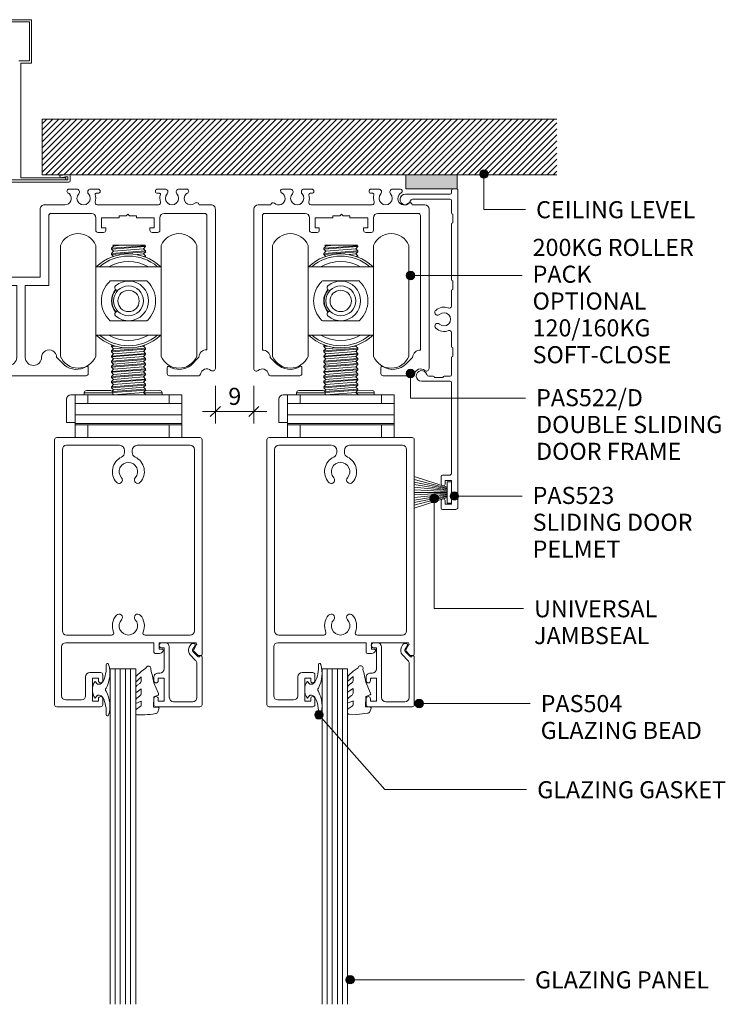
# Model space of a CAD drawing. Units: millimetres. Extents: x 1244 to 1574, y 79 to 475.
# Drawn here: x 1409 to 1574, y 245 to 475 of the extents above; entities that cross this region are included whole.
import ezdxf

# ---------------------------------------------------------------- set-up
doc = ezdxf.new("R2010")
doc.units = ezdxf.units.MM
doc.layers.add('Potter', color=7, linetype='Continuous', lineweight=18)
doc.layers.add('Potter-2', color=7, linetype='Continuous', lineweight=9)
doc.styles.add('Arial', font='arial.ttf', dxfattribs={"height": 4})
doc.styles.add('Swis721 Lt BT', font='swissl.ttf', dxfattribs={"height": 4})
doc.dimstyles.new('Potters', dxfattribs={"dimscale": 304.8, "dimtxt": 4.22126, "dimasz": 0.007874, "dimexe": 0.009186, "dimexo": 0.0625, "dimgap": 0.000656168, "dimtad": 1, "dimdec": 0, "dimzin": 0, "dimdsep": 46, "dimtxsty": 'Swis721 Lt BT', "dimblk1": 'OBLIQUE', "dimblk2": 'OBLIQUE', "dimsah": 1, "dimcen": 0.09, "dimdle": 0.009843, "dimazin": 0, "dimtfac": 1, "dimtdec": 4, "dimtix": 1, "dimtmove": 0, "dimatfit": 3, "dimfxl": 0.019685, "dimfxlon": 1, "dimtvp": 1, "dimtolj": 1, "dimtzin": 0, "dimarcsym": 2})

# ---------------------------------------------------------------- blocks, each defined once
blk = doc.blocks.new('PAS_522-D - PAS_522-D-1464614-75 SLIDER - 75MM 3 DOOR _ GLAZING')
at = {"layer": 'Potter', "lineweight": 9}
for p, q in [((-38.64, 43.7), (-36.96, 43.7)), ((-37.44, 43.7), (-38.64, 43.7)), ((-33.74, 43.7), (-31.95, 43.7)), ((-31.95, 42.7), (-32.41, 42.7)), ((-16.26, 43.7), (-18.05, 43.7)), ((-18.05, 42.7), (-17.59, 42.7)), ((-11.36, 43.7), (-13.04, 43.7)), ((-12.56, 43.7), (-11.36, 43.7)), ((11.36, 43.7), (13.04, 43.7)), ((12.56, 43.7), (11.36, 43.7)), ((16.26, 43.7), (18.05, 43.7)), ((18.05, 42.7), (17.59, 42.7)), ((33.74, 43.7), (31.95, 43.7)), ((31.95, 42.7), (32.41, 42.7)), ((38.64, 43.7), (36.96, 43.7)), ((37.44, 43.7), (38.64, 43.7)), ((-44.5, 40), (-41.69, 40)), ((-17.83, 40), (-32.06, 40)), ((-5.5, 40), (-10.27, 40)), ((5.5, 40), (10.27, 40)), ((32.17, 40), (17.94, 40)), ((44.5, 40), (41.69, 40)), ((-45.5, 38.99), (-45.5, 1.7)), ((-43.5, 37.5), (-43.5, 6.09)), ((-33.5, 38), (-43, 38)), ((-32.5, 34.05), (-32.5, 37)), ((-31.17, 37), (-31.17, 34.65)), ((-27, 37), (-31.17, 37)), ((-27, 37.45), (-27, 37)), ((-25.4, 37.45), (-27, 37.45)), ((-25, 37.85), (-25.4, 37.45)), ((-24.6, 37.45), (-25, 37.85)), ((-23, 37.45), (-24.6, 37.45)), ((-23, 37), (-23, 37.45)), ((-18.82, 37), (-23, 37)), ((-18.82, 34.65), (-18.82, 37)), ((-17.5, 37), (-17.5, 34.05)), ((-7, 38), (-16.5, 38)), ((-6.5, 21.1), (-6.5, 37.5)), ((-4.5, 23.1), (-4.5, 39.01)), ((4.5, 38.99), (4.5, 23.1)), ((6.5, 37.5), (6.5, 21.1)), ((16.5, 38), (7, 38)), ((17.5, 34.05), (17.5, 37)), ((18.83, 37), (18.83, 34.65)), ((23, 37), (18.83, 37)), ((23, 37.45), (23, 37)), ((24.6, 37.45), (23, 37.45)), ((25, 37.85), (24.6, 37.45)), ((25.4, 37.45), (25, 37.85)), ((27, 37.45), (25.4, 37.45)), ((27, 37), (27, 37.45)), ((31.17, 37), (27, 37)), ((31.17, 34.65), (31.17, 37)), ((32.5, 37), (32.5, 34.05)), ((43, 38), (33.5, 38)), ((43.5, 6.09), (43.5, 37.5)), ((45.5, 38.99), (45.5, 1.7)), ((-31.17, 34.65), (-30.17, 34.65)), ((-30.17, 34.65), (-30.17, 34.05)), ((-19.82, 34.65), (-18.82, 34.65)), ((-19.82, 34.05), (-19.82, 34.65)), ((18.83, 34.65), (19.83, 34.65)), ((19.83, 34.65), (19.83, 34.05)), ((30.17, 34.65), (31.17, 34.65)), ((30.17, 34.05), (30.17, 34.65)), ((-30.67, 33.55), (-32, 33.55)), ((-18, 33.55), (-19.32, 33.55)), ((19.33, 33.55), (18, 33.55)), ((32, 33.55), (30.67, 33.55)), ((4.5, 23.1), (-4.5, 23.1)), ((-1, 21.1), (-6.5, 21.1)), ((-1, 4.3), (-1, 21.1)), ((1, 21.1), (1, 4.3)), ((6.5, 21.1), (1, 21.1)), ((-41.65, 4.32), (-39.83, 2.5)), ((-8.35, 4.32), (-10.17, 2.5)), ((8.35, 4.32), (10.17, 2.5)), ((39.83, 2.5), (41.65, 4.32)), ((-41.6, 0), (-34.75, 0)), ((-41, 0), (-41.6, 0)), ((-34.25, 1.96), (-34.25, 0.5)), ((-34.25, 0.5), (-34.25, 1.96)), ((-15.75, 1.96), (-15.75, 0.5)), ((-15.28, 0), (0, 0)), ((0, 0), (15.26, 0)), ((15.75, 1.96), (15.75, 0.5)), ((15.75, 0.5), (15.75, 1.96)), ((34.25, 1.96), (34.25, 0.5)), ((34.72, 0), (41.6, 0))]:
    blk.add_line(p, q, dxfattribs=at)
for centre, radius, start, end in [((-39.7, 41.52), 1.5, 229.9218, 45), ((-38.76, 43.2), 0.5, 90, 180), ((-38.76, 43.2), 0.5, 180, 258.1352), ((-38.99, 42.21), 0.515, 40.1273, 76.2626), ((-36.96, 43.05), 0.65, 317.1848, 90), ((-35.35, 41.55), 1.55, 137.1848, 42.8152), ((-33.74, 43.05), 0.65, 90, 222.8152), ((-32.46, 42.5), 0.197, 75.9058, 207.5738), ((-35.35, 41.55), 2.85, 341.7338, 17.6251), ((-31.95, 43.2), 0.5, 0, 90), ((-31.95, 43.2), 0.5, 270, 0), ((-18.05, 43.2), 0.5, 90, 180), ((-18.05, 43.2), 0.5, 180, 270), ((-17.54, 42.5), 0.197, 332.4262, 104.0942), ((-14.65, 41.55), 2.85, 162.3749, 198.2662), ((-16.26, 43.05), 0.65, 317.1848, 90), ((-14.65, 41.55), 1.55, 137.1848, 42.8152), ((-13.04, 43.05), 0.65, 90, 222.8152), ((-10.27, 41.52), 1.52, 135.5784, 270.0557), ((-11.01, 42.21), 0.515, 103.7374, 141.569), ((-11.24, 43.2), 0.5, 0, 90), ((-11.24, 43.2), 0.5, 281.8648, 0), ((10.27, 41.52), 1.52, 269.9443, 44.4216), ((11.24, 43.2), 0.5, 90, 180), ((11.24, 43.2), 0.5, 180, 258.1352), ((11.01, 42.21), 0.515, 38.431, 76.2626), ((13.04, 43.05), 0.65, 317.1848, 90), ((14.65, 41.55), 1.55, 137.1848, 42.8152), ((16.26, 43.05), 0.65, 90, 222.8152), ((17.54, 42.5), 0.197, 75.9058, 207.5738), ((14.65, 41.55), 2.85, 341.7338, 17.6251), ((18.05, 43.2), 0.5, 0, 90), ((18.05, 43.2), 0.5, 270, 0), ((31.95, 43.2), 0.5, 90, 180), ((31.95, 43.2), 0.5, 180, 270), ((32.46, 42.5), 0.197, 332.4262, 104.0942), ((35.35, 41.55), 2.85, 162.3749, 198.2662), ((33.74, 43.05), 0.65, 317.1848, 90), ((35.35, 41.55), 1.55, 137.1848, 42.8152), ((36.96, 43.05), 0.65, 90, 222.8152), ((39.7, 41.52), 1.5, 135, 310.0782), ((38.99, 42.21), 0.515, 103.7374, 139.8727), ((38.76, 43.2), 0.5, 0, 90), ((38.76, 43.2), 0.5, 281.8648, 0), ((-44.5, 39), 1, 90, 180.8121), ((-41.07, 39.89), 0.629, 49.9218, 170.3778), ((-32.17, 40.5), 0.5, 161.7338, 270), ((-17.83, 40.5), 0.5, 270, 18.2662), ((-5.5, 39), 1, 360, 90), ((5.5, 39), 1, 90, 180.8121), ((17.83, 40.5), 0.5, 161.7338, 270), ((32.17, 40.5), 0.5, 270, 18.2662), ((41.07, 39.89), 0.629, 9.6222, 130.0782), ((44.5, 39), 1, 359.1879, 90), ((-43, 37.5), 0.5, 90, 180), ((-33.5, 37), 1, 0, 90), ((-16.5, 37), 1, 90, 180), ((-7, 37.5), 0.5, 360, 90), ((7, 37.5), 0.5, 90, 180), ((16.5, 37), 1, 360, 90), ((33.5, 37), 1, 90, 180), ((43, 37.5), 0.5, 0, 90), ((-32, 34.05), 0.5, 180, 270), ((-30.67, 34.05), 0.5, 270, 0), ((-19.32, 34.05), 0.5, 180, 270), ((-18, 34.05), 0.5, 270, 0), ((18, 34.05), 0.5, 180, 270), ((19.33, 34.05), 0.5, 270, 0), ((30.67, 34.05), 0.5, 180, 270), ((32, 34.05), 0.5, 270, 0), ((-43.41, 4.32), 1.76, 359.9828, 92.6968), ((-6.59, 4.32), 1.76, 359.9894, 180.0172), ((6.59, 4.32), 1.76, 359.9828, 180.0172), ((43.41, 4.32), 1.76, 87.3032, 180.0172), ((-37, 6), 4.5, 231.0576, 301.7569), ((-13, 6), 4.5, 238.2431, 308.9424), ((-2.91, 4.32), 1.91, 179.9894, 359.298), ((2.91, 4.34), 1.91, 181.2772, 359.4292), ((13, 6), 4.5, 231.0576, 301.7569), ((37, 6), 4.5, 238.2431, 308.9424), ((-44.87, 1.75), 0.629, 184.6598, 310.0782), ((-43.5, 0.12), 1.5, 9.6367, 130.0782), ((-41.59, 0.44), 0.436, 188.6084, 268.6987), ((-34.75, 0.5), 0.5, 270, 0), ((-34.75, 0.5), 0.5, 270, 0), ((-34.5, 1.96), 0.25, 360, 121.7569), ((-34.5, 1.96), 0.25, 360, 121.7569), ((-15.5, 1.96), 0.25, 58.2431, 180), ((-15.5, 1.96), 0.25, 58.2431, 180), ((-15.25, 0.5), 0.501, 180, 266.5754), ((15.25, 0.5), 0.5, 270, 0), ((15.25, 0.5), 0.5, 270, 0), ((15.5, 1.96), 0.25, 360, 121.7569), ((15.5, 1.96), 0.25, 360, 121.7569), ((34.5, 1.96), 0.25, 58.2431, 180), ((34.5, 1.96), 0.25, 58.2431, 180), ((34.75, 0.5), 0.501, 180, 266.5754), ((41.59, 0.44), 0.436, 271.7703, 351.3916), ((43.5, 0.12), 1.5, 49.9218, 170.3633), ((44.87, 1.75), 0.629, 229.9218, 355.3402)]:
    blk.add_arc(centre, radius, start, end, dxfattribs=at)
blk = doc.blocks.new('PAS_523 - PAS_523-1403458-75 SLIDER - 75MM 3 DOOR _ GLAZING')
at = {"layer": 'Potter', "lineweight": 9}
for p, q in [((-1.8, -1.2), (-12.3, -1.2)), ((-1.5, -0.3), (-1.5, -0.9)), ((0, -74.5), (0, -0.3)), ((-10.61, -2.4), (-1.8, -2.4)), ((-1.5, -2.7), (-1.5, -5.6)), ((-1.2, -5.9), (-1.2, -7.9)), ((-1.5, -8.2), (-1.5, -21.2)), ((-1.2, -21.5), (-1.2, -23.5)), ((-1.5, -23.8), (-1.5, -27.39)), ((-1.5, -33.61), (-1.5, -36.9)), ((-1.2, -37.2), (-1.2, -39.2)), ((-1.5, -39.5), (-1.5, -43.5)), ((-8.5, -45), (-1.8, -45)), ((-5.8, -43.8), (-6.81, -43.8)), ((-3.5, -44.1), (-5.5, -44.1)), ((-1.8, -43.8), (-3.2, -43.8)), ((-1.5, -45.3), (-1.5, -66.5)), ((-3.9, -67.3), (-3.9, -69.05)), ((-2, -67), (-3.6, -67)), ((-3, -68.25), (-1.5, -68.25)), ((-3, -69.05), (-3, -68.25)), ((-1.5, -68.25), (-1.5, -73.75)), ((-3.9, -72.95), (-3.9, -74.7)), ((-3, -73.75), (-3, -72.95)), ((-3.6, -75), (-0.5, -75)), ((-1.5, -73.75), (-3, -73.75))]:
    blk.add_line(p, q, dxfattribs=at)
for centre, radius, start, end in [((-12.3, -2.45), 1.25, 90, 345.0994), ((-1.8, -0.9), 0.3, 270, 0), ((-1.2, -0.3), 0.3, 90, 180), ((-0.3, -0.3), 0.3, 0, 63.8078), ((-10.61, -2.9), 0.5, 90, 165.0994), ((-1.8, -2.7), 0.3, 360, 90), ((-1.2, -5.6), 0.3, 180, 269.9999), ((-1.2, -8.2), 0.3, 90.0001, 180), ((-1.2, -21.2), 0.3, 180, 269.9999), ((-1.2, -23.8), 0.3, 90.0001, 180), ((-3.25, -30.5), 2.85, 68.091, 132.8152), ((-2, -27.39), 0.5, 248.091, 0), ((-4.75, -28.89), 0.65, 132.8152, 312.8152), ((-3.25, -30.5), 1.55, 227.1848, 132.8152), ((-4.75, -32.11), 0.65, 47.1848, 227.1848), ((-3.25, -30.5), 2.85, 227.1848, 291.9095), ((-2, -33.61), 0.5, 360, 111.9095), ((-1.2, -36.9), 0.3, 180, 269.9999), ((-1.2, -39.5), 0.3, 90.0001, 180), ((-8.5, -43.75), 1.25, 14.9006, 270), ((-6.81, -43.3), 0.5, 194.9006, 270), ((-1.8, -43.5), 0.3, 270, 0), ((-5.8, -44.1), 0.3, 0.0001, 90), ((-3.2, -44.1), 0.3, 90, 179.9999), ((-1.8, -45.3), 0.3, 360, 90), ((-2, -66.5), 0.5, 270, 0), ((-3.6, -67.3), 0.3, 90, 180), ((-3.45, -69.05), 0.45, 180, 0), ((-3.45, -72.95), 0.45, 360, 180), ((-3.6, -74.7), 0.3, 180, 270), ((-0.5, -74.5), 0.5, 270, 0)]:
    blk.add_arc(centre, radius, start, end, dxfattribs=at)
blk = doc.blocks.new('PAS_BRUSH SEAL_UNIVERSAL - PAS_BRUSH SEAL 5-1566088-75 SLIDER - 75MM 3 DOOR _ GLAZING')
at = {"layer": 'Potter', "lineweight": 9}
for p, q in [((-7.65, -30.4), (0.06, -32.87)), ((-7.65, -31.04), (0.06, -33.08)), ((-7.65, -31.66), (0.06, -33.28)), ((0.06, -31.58), (1.06, -31.58)), ((0.06, -36.58), (0.06, -31.58)), ((0.06, -36.58), (0.06, -31.58)), ((1.06, -31.58), (1.06, -36.58)), ((-7.65, -32.27), (0.06, -33.48)), ((-7.65, -32.88), (0.06, -33.68)), ((-7.65, -33.48), (0.06, -33.88)), ((0.06, -34.08), (-7.65, -34.08)), ((-7.65, -34.68), (0.06, -34.28)), ((-7.65, -35.28), (0.06, -34.48)), ((-7.65, -35.88), (0.06, -34.68)), ((-7.65, -36.49), (0.06, -34.88)), ((-7.65, -37.11), (0.06, -35.08)), ((-7.65, -37.75), (0.06, -35.29)), ((1.06, -36.58), (0.06, -36.58))]:
    blk.add_line(p, q, dxfattribs=at)
blk = doc.blocks.new('PAS_D Main Tee wit Edge Conditions - 24mm SQ Standard Tile-960971-75 SLIDER - 75MM 3 DOOR _ GLAZING')
at = {"layer": 'Potter', "lineweight": 9}
h = blk.add_hatch(dxfattribs=at)
h.set_pattern_fill('FP_1', color=256, style=0, pattern_type=2)
h.set_pattern_definition([(45, (-1408.761, -437.356), (-0.7071068, 0.7071068), [])])
h.paths.add_polyline_path([(125.9, 1.7), (125.9, 14.7), (5.5, 14.7), (5.5, 1.7), (102.6, 1.7)], flags=0)
for p, q in [((3, 38), (-3, 38)), ((2.5, 37.5), (-2.5, 37.5)), ((2.5, 28.33), (2.5, 37.5)), ((3, 27.8), (3, 38)), ((0, 28.33), (2.5, 28.33)), ((0.5, 27.8), (3, 27.8)), ((0.5, 1), (0.5, 27.8)), ((11.75, 0), (-11.75, 0)), ((-11.75, 0), (11.75, 0)), ((11.5, 0.5), (-11.5, 0.5)), ((11, 1), (0.5, 1)), ((10.86, 1.7), (9.63, 1.5)), ((9.63, 1.5), (9.71, 1.01)), ((9.71, 1.01), (10.9, 1.2)), ((10.9, 1.2), (11.5, 1.2)), ((11, 0.5), (11, 1)), ((11.5, 1.2), (11.5, 0.5)), ((12, 0.25), (12, 1.45))]:
    blk.add_line(p, q, dxfattribs=at)
at = {"layer": 'Potter'}
for p, q in [((5.5, 14.7), (125.9, 14.7)), ((5.5, 1.7), (5.5, 14.7)), ((5.5, 14.7), (125.9, 14.7)), ((5.5, 14.7), (5.5, 1.7)), ((90.6, 1.7), (5.5, 1.7)), ((5.5, 1.7), (90.6, 1.7)), ((125.9, 1.7), (102.6, 1.7)), ((102.6, 1.7), (125.9, 1.7))]:
    blk.add_line(p, q, dxfattribs=at)
at = {"layer": 'Potter', "lineweight": 9}
for centre, start, end in [((11.75, 1.45), 0, 90), ((11.75, 0.25), 270, 0)]:
    blk.add_arc(centre, 0.25, start, end, dxfattribs=at)
blk = doc.blocks.new('PAS_503-F - PAS_503-F-1402052-75 SLIDER - 75MM 3 DOOR _ GLAZING')
at = {"layer": 'Potter', "lineweight": 9}
for p, q in [((16.45, 0), (-16.45, 0)), ((17.05, 0), (16.45, 0)), ((-16.95, -0.5), (-16.95, -62.5)), ((-14.15, -1.8), (-1.88, -1.8)), ((2.38, -1.8), (14.75, -1.8)), ((17.55, -50.7), (17.55, -0.5)), ((-15.15, -45.2), (-15.15, -2.8)), ((-0.6, -2.98), (-0.6, -3.48)), ((1.2, -3.48), (1.2, -2.98)), ((15.75, -2.8), (15.75, -45.2)), ((-14.35, -48), (6.3, -48)), ((-3.62, -46.2), (-14.15, -46.2)), ((14.75, -46.2), (4.22, -46.2)), ((6.3, -48), (6.3, -50.2)), ((7.5, -48), (16.02, -48)), ((7.5, -49.5), (7.5, -48)), ((-15.35, -60.4), (-15.35, -49)), ((6.6, -50.5), (7.56, -50.5)), ((8.2, -49.5), (7.5, -49.5)), ((16.28, -48.45), (15.59, -49.65)), ((15.64, -50.01), (16.54, -50.91)), ((16.75, -51), (17.25, -51)), ((-6.2, -55), (-8.7, -55)), ((-9.7, -56), (-9.7, -60.4)), ((-8.1, -56.3), (-6.7, -56.3)), ((-8.1, -61.7), (-8.1, -56.3)), ((-6.7, -56.3), (-6.7, -56.9)), ((-5.7, -56.9), (-5.7, -55.5)), ((-10.7, -61.4), (-14.35, -61.4)), ((-6.7, -61.7), (-8.1, -61.7)), ((-6.7, -61.1), (-6.7, -61.7)), ((-5.7, -62.5), (-5.7, -61.1)), ((-16.45, -63), (-6.2, -63))]:
    blk.add_line(p, q, dxfattribs=at)
for centre, radius, start, end in [((-16.45, -0.5), 0.5, 90, 180), ((-14.15, -2.8), 1, 90, 180), ((-1.78, -2.98), 1.18, 360, 90), ((2.38, -2.98), 1.18, 90, 180), ((14.75, -2.8), 1, 360, 90), ((17.05, -0.5), 0.5, 0, 90), ((0.3, -7.95), 3.75, 114.9562, 221.7753), ((-1.78, -3.48), 1.18, 294.9562, 0), ((2.38, -3.48), 1.18, 180, 245.0438), ((0.3, -7.95), 3.75, 318.2247, 65.0438), ((0.3, -7.95), 2.15, 90, 221.7753), ((0.3, -7.95), 2.15, 318.2247, 90), ((-1.9, -9.92), 0.8, 221.7753, 41.7753), ((2.5, -9.92), 0.8, 138.2247, 318.2247), ((-1.9, -42.08), 0.8, 318.2247, 138.2247), ((2.5, -42.08), 0.8, 41.7753, 221.7753), ((0.3, -44.05), 3.75, 138.2247, 202.8447), ((0.3, -44.05), 2.15, 138.2247, 270), ((0.3, -44.05), 2.15, 270, 41.7753), ((0.3, -44.05), 3.75, 337.1553, 41.7753), ((-14.15, -45.2), 1, 180, 270), ((-3.62, -45.7), 0.5, 270, 22.8447), ((4.22, -45.7), 0.5, 157.1553, 270), ((14.75, -45.2), 1, 270, 0), ((-14.35, -49), 1, 90, 180), ((16.02, -48.3), 0.3, 330, 90), ((6.6, -50.2), 0.3, 180, 270), ((7.56, -49.5), 1, 270, 334.6231), ((8.2, -49.8), 0.3, 334.6231, 90), ((15.85, -49.8), 0.3, 150, 225), ((16.75, -50.7), 0.3, 225, 270), ((17.25, -50.7), 0.3, 270, 0), ((-8.7, -56), 1, 90, 180), ((-6.2, -55.5), 0.5, 360, 90), ((-6.2, -56.9), 0.5, 180, 360), ((-14.35, -60.4), 1, 180, 270), ((-10.7, -60.4), 1, 270, 0), ((-6.2, -61.1), 0.5, 360, 180), ((-16.45, -62.5), 0.5, 180, 270), ((-6.2, -62.5), 0.5, 270, 0)]:
    blk.add_arc(centre, radius, start, end, dxfattribs=at)
blk = doc.blocks.new('PAS_504 - PAS_504-443491-75 SLIDER - 75MM 3 DOOR _ GLAZING')
at = {"layer": 'Potter', "lineweight": 9}
for p, q in [((0, 3.3), (0, 14.5)), ((0.5, 15), (10.77, 15)), ((11.27, 14.5), (11.27, 13.1)), ((1.2, 12.8), (1.2, 4.84)), ((6.66, 13.8), (2.2, 13.8)), ((7.67, 1), (7.67, 12.8)), ((10.27, 13.7), (8.87, 13.7)), ((8.87, 13.7), (8.87, 8.3)), ((10.27, 13.1), (10.27, 13.7)), ((8.87, 8.3), (10.27, 8.3)), ((10.27, 7.1), (9.87, 7.1)), ((10.27, 8.3), (10.27, 8.9)), ((11.27, 8.9), (11.27, 8.1)), ((8.87, 6.1), (8.87, 1.2)), ((0.91, 3.3), (0.6, 3.3)), ((2.17, 2.05), (0.91, 3.3)), ((1.5, 4.13), (2.77, 2.86)), ((1.62, 0.65), (2.21, 1.68)), ((2.2, 0.2), (1.88, 0.2)), ((3, 1.05), (2.66, 0.45)), ((8.87, 1.2), (9.47, 1.2)), ((9.47, 0), (8.67, 0))]:
    blk.add_line(p, q, dxfattribs=at)
blk.add_arc((1.7, 1.8), 1.5, 329.9478, 44.9478, dxfattribs=at)
for centre, major_axis, start_param, end_param in [((0.5, 14.5), (-0.501, 0), 4.712389, 6.283185), ((10.77, 14.5), (0.501, 0), 0, 1.570796), ((2.2, 12.8), (-1, 0), 4.712389, 6.283185), ((6.66, 12.8), (1, 0), 0, 1.570796), ((10.77, 13.1), (0.501, 0), 3.141593, 6.283185), ((10.77, 8.9), (-0.501, 0), 3.141593, 6.283185), ((9.87, 6.1), (-1, 0), 4.712389, 6.283185), ((10.27, 8.1), (-1, 0), 1.570796, 3.141593), ((2.2, 4.84), (1, 0), 3.141593, 3.926991), ((0.3, 3.3), (-0.301, 0), 0, 3.141593), ((1.88, 0.5), (0.301, 0), 2.617994, 4.712389), ((1.95, 1.83), (0.301, 0), 5.760747, 7.068583), ((2.22, 0.7), (0.501, 0), 4.660884, 5.76074), ((8.67, 1), (1, 0), 3.141593, 4.712389), ((9.47, 0.6), (0.601, 0), 4.712389, 7.853982)]:
    blk.add_ellipse(centre, major_axis=major_axis, ratio=0.99818, start_param=start_param, end_param=end_param, dxfattribs=at)
blk = doc.blocks.new('PAS_Glazing Panel - Potters Glazing Panel 8mm-1425687-75 SLIDER - 75MM 3 DOOR _ GLAZING')
at = {"layer": 'Potter'}
for p, q in [((-6, 0), (-6, -78.49)), ((0, 0), (-6, 0)), ((0, 0), (0, -78.49))]:
    blk.add_line(p, q, dxfattribs=at)
at = {"layer": 'Potter', "lineweight": 9}
for p, q in [((-4.8, 0), (-4.8, -78.49)), ((-3.6, 0), (-3.6, -78.49)), ((-2.4, 0), (-2.4, -78.49)), ((-1.2, 0), (-1.2, -78.49))]:
    blk.add_line(p, q, dxfattribs=at)
blk = doc.blocks.new('PAS_Rubber Seal 1 - PAS_Rubber Seal-1650276-75 SLIDER - 75MM 3 DOOR _ GLAZING')
at = {"layer": 'Potter', "lineweight": 9}
for p, q in [((-4.78, 7.01), (-5.87, 5.98)), ((-4.78, 7.01), (-3.67, 7.75)), ((-6.06, 4.53), (-4.77, 5.75)), ((-6.06, 5.39), (-6.06, 4.53)), ((-4.77, 5.75), (-4.77, 4.78)), ((-6.06, 3.09), (-6.06, 2.03)), ((-6.06, 2.03), (-4.77, 2.94)), ((-5.08, 4.23), (-5.63, 3.85)), ((-4.77, 2.94), (-4.77, 1.86)), ((-0.73, 1.82), (-1.85, 4.38)), ((-6.06, 0.17), (-6.06, -0.5)), ((-6.06, -0.5), (-4.78, 0.07)), ((-5.17, 1.26), (-5.83, 0.74)), ((-4.78, 0.07), (-4.77, -0.79)), ((-1.87, -1.33), (-1.8, 1.07)), ((-1.8, 1.07), (-0.85, 1.44)), ((-6.06, -2.09), (-6.06, -2.83)), ((-5, -1.19), (-5.91, -1.83)), ((-0.82, -1.39), (-1.87, -1.33)), ((-0.87, -2.49), (-0.61, -1.7)), ((-5.71, -3.11), (-3.92, -3.13))]:
    blk.add_line(p, q, dxfattribs=at)
for centre, radius, start, end in [((-3.09, 7.68), 0.583, 337.1747, 172.8985), ((-28.73, -0.15), 27.26, 9.5715, 16.1904), ((-5.35, 5.49), 0.718, 136.4771, 188.2795), ((-5.61, 4.89), 0.849, 308.623, 352.5444), ((-5.22, 3.11), 0.839, 119.0494, 181.6881), ((-5.42, 0.24), 0.645, 129.403, 186.0733), ((-5.58, 1.97), 0.824, 300.0622, 352.109), ((-0.95, 1.68), 0.26, 291.2413, 33.4427), ((-5.81, -2.05), 0.246, 113.9944, 189.2347), ((-5.09, -0.87), 0.334, 286.6955, 14.3293), ((-0.84, -1.63), 0.24, 341.5568, 85.8486), ((-5.77, -2.83), 0.288, 180, 282.9366), ((-4.89, 16), 19.16, 272.9313, 280.4115), ((-1.39, -2.28), 0.558, 265.6298, 338.3563)]:
    blk.add_arc(centre, radius, start, end, dxfattribs=at)
blk = doc.blocks.new('PAS_Rubber Seal 3 - PAS_Rubber Seal 2-808039-75 SLIDER - 75MM 3 DOOR _ GLAZING')
at = {"layer": 'Potter', "lineweight": 9}
for p, q in [((-2.18, 1.57), (-2, 1.46)), ((-1.57, 1.3), (-1.29, 1.3)), ((-1.09, 1.39), (-0.65, 1.94)), ((-2, -1.46), (-2.18, -1.57)), ((-1.29, -1.3), (-1.57, -1.3)), ((-0.65, -1.94), (-1.09, -1.39))]:
    blk.add_line(p, q, dxfattribs=at)
for centre, radius, start, end in [((3.4, 3.88), 7.47, 164.0314, 208.0734), ((-3.5, 5.85), 0.299, 355.2228, 164.0314), ((4.3, 5.2), 7.53, 175.2228, 207.1791), ((-3.56, 0), 0.518, 0, 44.7315), ((-3.56, 0), 0.518, 315.2685, 360), ((-1.85, 2.14), 0.66, 214.8596, 240.0723), ((-1.57, 1.94), 0.648, 228.2892, 270), ((-1.29, 1.56), 0.259, 270, 321.3402), ((-2.62, 0.21), 2.62, 355.4591, 41.4108), ((-2.62, -0.21), 2.62, 318.5892, 4.5409), ((3.4, -3.88), 7.47, 151.9266, 195.9686), ((4.3, -5.2), 7.53, 152.8209, 184.7772), ((-1.85, -2.14), 0.66, 119.9277, 145.1404), ((-1.57, -1.94), 0.648, 90, 131.7108), ((-1.29, -1.56), 0.259, 38.6598, 90), ((-3.5, -5.85), 0.299, 195.9686, 4.7772)]:
    blk.add_arc(centre, radius, start, end, dxfattribs=at)
blk = doc.blocks.new('PAS_522 - PAS_522-1402731-75 SLIDER - 75MM 3 DOOR _ GLAZING')
at = {"layer": 'Potter', "lineweight": 9}
for p, q in [((-11.96, 0), (-13.79, 0)), ((-6.95, 0), (-8.74, 0)), ((8.74, 0), (6.95, 0)), ((13.79, 0), (11.96, 0)), ((-7.32, -1), (-6.95, -1)), ((6.95, -1), (7.32, -1)), ((-16.52, -3.7), (-19.5, -3.7)), ((7.17, -3.7), (-7.17, -3.7)), ((19.5, -3.7), (16.52, -3.7)), ((-20.5, -4.7), (-20.5, -41.95)), ((-18.5, -37.7), (-18.5, -6.2)), ((-18, -5.7), (-8.5, -5.7)), ((-7.5, -6.7), (-7.5, -9.65)), ((-6.18, -6.7), (-2, -6.7)), ((-6.18, -9.05), (-6.18, -6.7)), ((-2, -6.25), (-0.4, -6.25)), ((-2, -6.7), (-2, -6.25)), ((-0.4, -6.25), (0, -5.85)), ((0, -5.85), (0.4, -6.25)), ((0.4, -6.25), (2, -6.25)), ((2, -6.25), (2, -6.7)), ((2, -6.7), (6.18, -6.7)), ((6.18, -6.7), (6.18, -9.05)), ((7.5, -9.65), (7.5, -6.7)), ((8.5, -5.7), (18, -5.7)), ((18.5, -6.2), (18.5, -37.7)), ((20.5, -42), (20.5, -4.7)), ((-5.18, -9.05), (-6.18, -9.05)), ((-5.18, -9.65), (-5.18, -9.05)), ((5.18, -9.05), (5.18, -9.65)), ((6.18, -9.05), (5.18, -9.05)), ((-7, -10.15), (-5.68, -10.15)), ((5.68, -10.15), (7, -10.15)), ((-15.18, -40.88), (-16.66, -39.4)), ((16.66, -39.4), (15.18, -40.88)), ((-16.58, -43.7), (-9.75, -43.7)), ((-9.25, -43.2), (-9.25, -41.73)), ((9.25, -41.73), (9.25, -43.2)), ((9.75, -43.7), (16.58, -43.7))]:
    blk.add_line(p, q, dxfattribs=at)
for centre, radius, start, end in [((-13.79, -0.46), 0.459, 90, 242.3555), ((-11.96, -0.65), 0.65, 317.1848, 90), ((-6.95, -0.5), 0.5, 270, 90), ((6.95, -0.5), 0.5, 90, 270), ((11.96, -0.65), 0.65, 90, 222.8152), ((13.79, -0.46), 0.459, 297.6445, 90), ((-14.7, -2.2), 1.5, 228.5887, 62.3555), ((-10.35, -2.15), 1.55, 137.1848, 42.8152), ((-8.74, -0.65), 0.65, 90, 222.8152), ((-10.35, -2.15), 2.85, 341.7338, 15.5641), ((-7.32, -1.3), 0.3, 90, 195.5641), ((7.32, -1.3), 0.3, 344.4359, 90), ((10.35, -2.15), 2.85, 164.4359, 198.2662), ((8.74, -0.65), 0.65, 317.1848, 90), ((10.35, -2.15), 1.55, 137.1848, 42.8152), ((14.7, -2.2), 1.5, 117.6445, 311.4113), ((-19.5, -4.7), 1, 90, 180), ((-16.02, -3.7), 0.5, 48.5887, 180.0174), ((-7.17, -3.2), 0.5, 161.7338, 270), ((7.17, -3.2), 0.5, 270, 18.2662), ((16.02, -3.7), 0.5, 359.9826, 131.4113), ((19.5, -4.7), 1, 0.0032, 90), ((-18, -6.2), 0.5, 90, 180), ((-8.5, -6.7), 1, 360, 90), ((8.5, -6.7), 1, 90, 180), ((18, -6.2), 0.5, 0, 90), ((-7, -9.65), 0.5, 180, 270), ((-5.68, -9.65), 0.5, 270, 0), ((5.68, -9.65), 0.5, 180, 270), ((7, -9.65), 0.5, 270, 0), ((-18.46, -39.49), 1.8, 3.1728, 91.1679), ((18.46, -39.49), 1.8, 88.8321, 176.8272), ((-12, -37.7), 4.5, 225, 301.7569), ((12, -37.7), 4.5, 238.2431, 315), ((-19.9, -42), 0.6, 175.2467, 310.3642), ((-18.54, -43.6), 1.5, 11.5441, 130.3642), ((-16.58, -43.2), 0.5, 191.5441, 270), ((-9.75, -43.2), 0.5, 270.0699, 0), ((-9.5, -41.73), 0.25, 0, 121.7569), ((9.5, -41.73), 0.25, 58.2431, 180), ((9.75, -43.2), 0.5, 180, 270), ((16.58, -43.2), 0.5, 269.9987, 348.4559), ((18.54, -43.6), 1.5, 49.6358, 168.4559), ((19.9, -42), 0.6, 229.6358, 0)]:
    blk.add_arc(centre, radius, start, end, dxfattribs=at)
blk = doc.blocks.new('PAS_Rubber Seal 3 - PAS_Rubber Seal 2-471764-75 SLIDER - 75MM 3 DOOR _ GLAZING')
at = {"layer": 'Potter', "lineweight": 9}
for p, q in [((-2, 1.46), (-2.18, 1.57)), ((-1.29, 1.3), (-1.57, 1.3)), ((-0.65, 1.94), (-1.09, 1.39)), ((-2.18, -1.57), (-2, -1.46)), ((-1.57, -1.3), (-1.29, -1.3)), ((-1.09, -1.39), (-0.65, -1.94))]:
    blk.add_line(p, q, dxfattribs=at)
for centre, radius, start, end in [((3.4, 3.88), 7.47, 164.0314, 208.0734), ((-3.5, 5.85), 0.299, 355.2228, 164.0314), ((4.3, 5.2), 7.53, 175.2228, 207.1791), ((-3.56, 0), 0.518, 0, 44.7315), ((-3.56, 0), 0.518, 315.2685, 360), ((-1.85, 2.14), 0.66, 214.8596, 240.0723), ((-1.57, 1.94), 0.648, 228.2892, 270), ((-1.29, 1.56), 0.259, 270, 321.3402), ((-2.62, 0.21), 2.62, 355.4591, 41.4108), ((3.4, -3.88), 7.47, 151.9266, 195.9686), ((4.3, -5.2), 7.53, 152.8209, 184.7772), ((-1.85, -2.14), 0.66, 119.9277, 145.1404), ((-1.57, -1.94), 0.648, 90, 131.7108), ((-1.29, -1.56), 0.259, 38.6598, 90), ((-2.62, -0.21), 2.62, 318.5892, 4.5409), ((-3.5, -5.85), 0.299, 195.9686, 4.7772)]:
    blk.add_arc(centre, radius, start, end, dxfattribs=at)
blk = doc.blocks.new('PAS_Rubber Seal 1 - PAS_Rubber Seal-1650850-75 SLIDER - 75MM 3 DOOR _ GLAZING')
at = {"layer": 'Potter', "lineweight": 9}
for p, q in [((-4.82, 7.01), (-5.91, 5.98)), ((-4.82, 7.01), (-3.67, 7.75)), ((-6.1, 4.53), (-4.81, 5.75)), ((-6.1, 5.39), (-6.1, 4.53)), ((-4.81, 5.75), (-4.81, 4.78)), ((-6.1, 3.09), (-6.1, 2.03)), ((-6.1, 2.03), (-4.81, 2.94)), ((-5.12, 4.23), (-5.67, 3.85)), ((-4.81, 2.94), (-4.81, 1.86)), ((-0.73, 1.82), (-1.85, 4.38)), ((-6.1, 0.17), (-6.1, -0.5)), ((-6.1, -0.5), (-4.82, 0.07)), ((-5.21, 1.26), (-5.86, 0.74)), ((-4.82, 0.07), (-4.81, -0.79)), ((-1.87, -1.33), (-1.8, 1.07)), ((-1.8, 1.07), (-0.85, 1.44)), ((-6.1, -2.09), (-6.1, -2.83)), ((-5.03, -1.19), (-5.95, -1.83)), ((-0.82, -1.39), (-1.87, -1.33)), ((-0.87, -2.49), (-0.61, -1.7)), ((-5.74, -3.11), (-3.92, -3.13))]:
    blk.add_line(p, q, dxfattribs=at)
for centre, radius, start, end in [((-3.09, 7.68), 0.583, 337.1747, 172.8985), ((-28.73, -0.15), 27.26, 9.5715, 16.1904), ((-5.39, 5.49), 0.718, 136.4771, 188.2795), ((-5.65, 4.89), 0.849, 308.623, 352.5444), ((-5.26, 3.11), 0.839, 119.0494, 181.6881), ((-5.45, 0.24), 0.645, 129.403, 186.0733), ((-5.62, 1.97), 0.824, 300.0622, 352.109), ((-0.95, 1.68), 0.26, 291.2413, 33.4427), ((-5.85, -2.05), 0.246, 113.9944, 189.2347), ((-5.13, -0.87), 0.334, 286.6955, 14.3293), ((-0.84, -1.63), 0.24, 341.5568, 85.8486), ((-5.81, -2.83), 0.288, 180, 282.9366), ((-4.89, 16), 19.16, 272.9313, 280.4115), ((-1.39, -2.28), 0.558, 265.6298, 338.3563)]:
    blk.add_arc(centre, radius, start, end, dxfattribs=at)
blk = doc.blocks.new('PAS Acoustic Foam Tape - Potters Acoustic Foam Tape-961161-75 SLIDER - 75MM 3 DOOR _ GLAZING')
at = {"layer": 'Potter'}
blk.add_hatch(color=256, dxfattribs=at).paths.add_polyline_path([(6, 0), (6, 3.32), (-6, 3.32), (-6, 0)], flags=0)
at = {"layer": 'Potter', "lineweight": 9}
for p, q in [((6, 3.32), (-6, 3.32)), ((-6, 3.32), (-6, 0)), ((-6, 3.32), (6, 3.32)), ((-6, 0), (-6, 3.32)), ((6, 0), (6, 3.32)), ((6, 3.32), (6, 0)), ((-6, 0), (6, 0)), ((6, 0), (-6, 0))]:
    blk.add_line(p, q, dxfattribs=at)
blk = doc.blocks.new('PAS_Top Roller Pack - ROLLER PACK TOP-1475495-75 SLIDER - 75MM 3 DOOR _ GLAZING')
at = {"layer": 'Potter', "lineweight": 9}
for p, q in [((-15.95, -16.51), (-15.95, -42.49)), ((-7.65, -16.51), (-7.65, -42.49)), ((4, -16.59), (-4, -17.2)), ((-4, -17.19), (-3.49, -16.69)), ((-4, -17.41), (4, -16.8)), ((-4, -17.41), (-4, -17.2)), ((-3.51, -17.9), (-4, -17.41)), ((4, -17.79), (-4, -18.4)), ((-4, -18.39), (-3.49, -17.89)), ((-4, -18.61), (4.01, -18)), ((-4, -18.61), (-4, -18.4)), ((-3.7, -16.5), (-1.75, -16.5)), ((-3.51, -16.7), (-3.7, -16.5)), ((-3.49, -16.69), (-1.75, -16.5)), ((-3.49, -17.89), (3.51, -17.31)), ((-1.75, -16.5), (3.9, -16.5)), ((4, -16.81), (3.49, -17.31)), ((4.01, -18), (3.49, -18.51)), ((3.51, -17.31), (4, -17.79)), ((4, -16.59), (4, -16.8)), ((4, -18), (4, -17.8)), ((7.65, -42.49), (7.65, -16.51)), ((15.95, -42.49), (15.95, -16.51)), ((-3.53, -19.08), (-4, -18.61)), ((2, -18.68), (3.51, -18.51)), ((3.51, -18.51), (4, -18.99)), ((4, -18.99), (3.55, -19.09)), ((4, -19.2), (4, -18.99)), ((-7.65, -21.5), (7.65, -21.5)), ((-4.31, -24.84), (4.31, -24.84)), ((-2.53, -27.08), (-2.82, -26.99)), ((-2.82, -32.01), (-2.53, -31.92)), ((4.31, -34.16), (-4.31, -34.16)), ((-7.65, -37.5), (7.65, -37.5)), ((4, -40.59), (-4.01, -41.2)), ((-4.01, -41.2), (-3.5, -40.69)), ((-4, -40.2), (-4, -40)), ((-4, -40.21), (-3.06, -40.07)), ((-3.51, -40.7), (-4, -40.21)), ((-4, -41.41), (4, -40.8)), ((-4, -41.4), (-4, -41.2)), ((-3.51, -41.9), (-4, -41.41)), ((-3.5, -40.69), (-0.99, -40.46)), ((-3.5, -41.89), (3.49, -41.31)), ((2.27, -40.26), (3.51, -40.11)), ((4, -40.81), (3.49, -41.31)), ((3.51, -40.11), (4, -40.59)), ((3.51, -41.3), (4, -41.79)), ((4, -40.8), (4, -40.59)), ((4, -41.79), (-4, -42.4)), ((-4, -42.4), (-3.5, -41.89)), ((-4, -42.6), (-4, -42.4)), ((4, -42.99), (-4, -43.6)), ((-4, -43.59), (-3.49, -43.09)), ((-4, -43.81), (4.01, -43.2)), ((-4, -43.81), (-4, -43.6)), ((-3.99, -42.61), (4, -42)), ((-3.51, -43.1), (-3.99, -42.61)), ((-3.51, -44.29), (3.49, -43.71)), ((-3.49, -43.09), (3.51, -42.51)), ((4, -42.01), (3.49, -42.51)), ((4.01, -43.2), (3.49, -43.71)), ((3.51, -42.51), (4, -42.99)), ((3.51, -43.7), (3.99, -44.19)), ((4, -42), (4, -41.79)), ((4, -43.2), (4, -42.99)), ((-3.51, -44.29), (-4, -43.81)), ((3.99, -44.19), (-4, -44.8)), ((-4, -44.79), (-3.49, -44.29)), ((-4, -45.01), (4.01, -44.4)), ((-4, -45.01), (-4, -44.8)), ((-3.51, -45.49), (-4, -45.01)), ((4, -45.39), (-4, -46)), ((-4, -45.99), (-3.49, -45.49)), ((-4, -46.21), (4.01, -45.6)), ((-4, -46.21), (-4, -46)), ((-3.51, -45.49), (3.5, -44.91)), ((4.01, -44.4), (3.5, -44.91)), ((4.01, -45.6), (3.5, -46.11)), ((3.51, -44.9), (4, -45.39)), ((4, -44.4), (4, -44.2)), ((4, -45.6), (4, -45.4)), ((4, -46.59), (-4.01, -47.2)), ((-4.01, -47.2), (-3.5, -46.69)), ((3.99, -47.79), (-4.01, -48.4)), ((-4.01, -48.4), (-3.5, -47.89)), ((-3.51, -46.7), (-4, -46.21)), ((-4, -47.41), (4, -46.8)), ((-4, -47.41), (-4, -47.2)), ((-3.51, -47.9), (-4, -47.41)), ((-4, -48.61), (4.01, -48)), ((-3.5, -46.69), (3.5, -46.11)), ((-3.5, -47.89), (3.5, -47.31)), ((4, -46.81), (3.5, -47.31)), ((4.01, -48), (3.5, -48.51)), ((3.51, -46.1), (4, -46.59)), ((3.51, -47.3), (3.99, -47.79)), ((4, -46.8), (4, -46.6)), ((4, -48), (4, -47.8)), ((-9.85, -50.5), (-4.15, -50.5)), ((-4, -48.61), (-4, -48.4)), ((-3.51, -49.1), (-4, -48.61)), ((4, -48.99), (-4, -49.6)), ((-4, -49.6), (-3.5, -49.09)), ((-4, -49.8), (-4, -49.6)), ((-4, -49.81), (4.01, -49.2)), ((-3.51, -50.29), (-4, -49.81)), ((-3.82, -50.62), (-3.49, -50.29)), ((4, -50.19), (-3.73, -50.73)), ((-3.66, -50.92), (4.01, -50.4)), ((-3.51, -50.29), (3.49, -49.71)), ((-3.5, -49.09), (3.5, -48.51)), ((4.01, -50.4), (3.49, -50.91)), ((4.01, -49.2), (3.49, -49.71)), ((3.51, -48.5), (4, -48.99)), ((3.51, -49.7), (4, -50.19)), ((4, -49.2), (4, -49)), ((4, -50.4), (4, -50.2)), ((7.35, -50.5), (4, -50.4)), ((-14.5, -52.5), (-14.5, -58)), ((-12.5, -51.5), (-13.5, -51.5)), ((-12.5, -51.5), (-9.5, -51.5)), ((-12.5, -53.5), (-12.5, -51.5)), ((-10.35, -51), (-10.35, -51.5)), ((-3.65, -51), (-10.35, -51)), ((-9.5, -51.5), (9.5, -51.5)), ((-9.5, -51.5), (-9.5, -53.5)), ((-3.65, -51.5), (-3.65, -51)), ((-3.49, -51.49), (-3.65, -51.35)), ((-3.49, -51.49), (3.51, -50.91)), ((3.99, -51.39), (3.46, -51.5)), ((3.51, -50.91), (3.99, -51.39)), ((7.85, -51), (3.61, -51)), ((7.85, -51.5), (7.85, -51)), ((9.5, -51.5), (12.5, -51.5)), ((9.5, -53.5), (9.5, -51.5)), ((12.5, -51.5), (12.5, -53.5)), ((-12.5, -53.5), (-12.5, -56.13)), ((12.5, -53.5), (-12.5, -53.5)), ((12.5, -56.13), (12.5, -53.5)), ((-12.5, -56.13), (12.5, -56.13)), ((-12.5, -58.17), (-12.5, -56.13)), ((12.5, -58.17), (12.5, -56.13)), ((-14.5, -58), (-12.5, -58)), ((-12.5, -58.17), (12.5, -58.17)), ((-12.5, -58.5), (-12.5, -58.17)), ((-9.5, -58.5), (-12.5, -58.5)), ((-12.5, -61.5), (-12.5, -58.5)), ((-9.5, -61.5), (-9.5, -58.5)), ((9.5, -58.5), (-9.5, -58.5)), ((9.5, -58.5), (9.5, -61.5)), ((12.5, -58.5), (9.5, -58.5)), ((12.5, -58.17), (12.5, -58.5)), ((12.5, -58.5), (12.5, -61.5)), ((-9.5, -61.5), (-12.5, -61.5)), ((9.5, -61.5), (-9.5, -61.5)), ((12.5, -61.5), (9.5, -61.5))]:
    blk.add_line(p, q, dxfattribs=at)
for radius in [3.5, 2.5]:
    blk.add_circle((0, -29.5), radius, dxfattribs=at)
for centre, radius, start, end in [((-11.8, -18.25), 4.5, 22.7469, 157.2531), ((11.8, -18.25), 4.5, 22.7469, 157.2531), ((0, -29.5), 11, 46.6582, 133.3418), ((0, -29.5), 10.5, 49.6324, 130.3676), ((0, -29.5), 9.25, 59.8673, 120.1327), ((0, -29.5), 4.65, 229.5312, 130.4688), ((0, -29.5), 4, 138.9881, 221.0119), ((0, -29.5), 3.9, 138.8515, 221.1485), ((-2.63, -26.42), 0.6, 130.4688, 251.4104), ((-2.63, -32.58), 0.6, 108.5896, 229.5312), ((0, -29.5), 11, 226.6582, 313.3418), ((0, -29.5), 10.5, 229.6324, 310.3676), ((0, -29.5), 9.25, 239.8673, 300.1327), ((-11.8, -40.75), 4.5, 202.7469, 337.2531), ((11.8, -40.75), 4.5, 202.7469, 337.2531), ((-9.85, -51), 0.5, 90, 180), ((-4.15, -51), 0.5, 360, 90), ((7.35, -51), 0.5, 360, 90), ((-13.5, -52.5), 1, 90, 180)]:
    blk.add_arc(centre, radius, start, end, dxfattribs=at)
for points, knots in [([(-6.35, -29.5), (-6.35, -28.66), (-6.17, -27.79), (-5.51, -26.23), (-5.03, -25.55), (-4.43, -24.95), (-4.37, -24.89), (-4.31, -24.84)], [1.0237591, 1.0237591, 1.0237591, 1.0237591, 1.2758537, 1.2758537, 1.5279482, 1.5279482, 1.5555637, 1.5555637, 1.5555637, 1.5555637]), ([(4.31, -24.84), (4.37, -24.89), (4.43, -24.95), (5.03, -25.55), (5.51, -26.23), (6.17, -27.79), (6.35, -28.66), (6.35, -29.5)], [2.5394727, 2.5394727, 2.5394727, 2.5394727, 2.5670882, 2.5670882, 2.8191828, 2.8191828, 3.0712773, 3.0712773, 3.0712773, 3.0712773]), ([(-4.31, -34.16), (-4.37, -34.11), (-4.43, -34.05), (-5.03, -33.45), (-5.51, -32.77), (-6.17, -31.21), (-6.35, -30.34), (-6.35, -29.5)], [0.4919545, 0.4919545, 0.4919545, 0.4919545, 0.51957, 0.51957, 0.7716645, 0.7716645, 1.0237591, 1.0237591, 1.0237591, 1.0237591]), ([(6.35, -29.5), (6.35, -30.34), (6.17, -31.21), (5.51, -32.77), (5.03, -33.45), (4.43, -34.05), (4.37, -34.11), (4.31, -34.16)], [3.0712773, 3.0712773, 3.0712773, 3.0712773, 3.3233719, 3.3233719, 3.5754665, 3.5754665, 3.603082, 3.603082, 3.603082, 3.603082]), ([(-3.56, -39.91), (-3.68, -39.92), (-3.78, -39.94), (-3.86, -39.95), (-3.96, -39.97), (-4, -39.98), (-4, -40)], [-63.307242, -63.307242, -63.307242, -63.307242, -63.1031735, -63.1031735, -63.1031735, -62.8318531, -62.8318531, -62.8318531, -62.8318531])]:
    blk.add_open_spline(points, degree=3, knots=knots, dxfattribs=at)
for points in [[(-4, -39.99), (-3.94, -39.93), (-3.88, -39.87), (-3.82, -39.82)], [(3.77, -39.83), (3.68, -39.93), (3.59, -40.02), (3.49, -40.11)]]:
    blk.add_open_spline(points, degree=3, dxfattribs=at)
blk = doc.blocks.new('DIMBLOCK1-75 SLIDER - 75MM 3 DOOR _ GLAZING')
at = {"layer": 'Potter-2', "transparency": 16777216}
for p, q in [((1454.78, 389.67), (1454.78, 380.87)), ((1454.78, 383.67), (1454.78, 389.67)), ((1463.78, 389.67), (1463.78, 380.87)), ((1463.78, 383.67), (1463.78, 389.67)), ((1451.78, 383.67), (1466.78, 383.67))]:
    blk.add_line(p, q, dxfattribs=at)
at = {"layer": 'Potter-2', "lineweight": 25, "transparency": 16777216}
for p, q in [((1454.78, 383.67), (1455.98, 384.87)), ((1463.78, 383.67), (1464.98, 384.87)), ((1454.78, 383.67), (1453.58, 382.47)), ((1463.78, 383.67), (1462.58, 382.47))]:
    blk.add_line(p, q, dxfattribs=at)
at = {"layer": 'Potter-2', "color": 0, "transparency": 16777216, "insert": (1457.8, 389.21), "char_height": 4, "width": 3.5378, "attachment_point": 1, "line_spacing_factor": 1.005062, "style": 'Swis721 Lt BT'}
blk.add_mtext('9', dxfattribs=at)
blk = doc.blocks.new('_Oblique')
at = {"color": 0, "linetype": 'ByBlock', "lineweight": -2}
blk.add_line((-0.5, -0.5), (0.5, 0.5), dxfattribs=at)

msp = doc.modelspace()

# ---------------------------------------------------------------- hatches: boundary and pattern name
at = {"layer": 'Potter', "lineweight": 9}
h = msp.add_hatch(color=256, dxfattribs=at)
edge = h.paths.add_edge_path(flags=0)
edge.add_arc((1517.63, 439.24), 1, 0, 360)
h = msp.add_hatch(color=256, dxfattribs=at)
edge = h.paths.add_edge_path(flags=0)
edge.add_arc((1500.45, 415.47), 1, 0, 360)
h = msp.add_hatch(color=256, dxfattribs=at)
edge = h.paths.add_edge_path(flags=0)
edge.add_arc((1500.45, 392.56), 1, 0, 360)
h = msp.add_hatch(color=256, dxfattribs=at)
edge = h.paths.add_edge_path(flags=0)
edge.add_arc((1506, 363.32), 1, 0, 360)
h = msp.add_hatch(color=256, dxfattribs=at)
edge = h.paths.add_edge_path(flags=0)
edge.add_arc((1510.7, 363.88), 1, 0, 360)
h = msp.add_hatch(color=256, dxfattribs=at)
edge = h.paths.add_edge_path(flags=0)
edge.add_arc((1502.49, 315.35), 1, 0, 360)
h = msp.add_hatch(color=256, dxfattribs=at)
edge = h.paths.add_edge_path(flags=0)
edge.add_arc((1479.02, 312.66), 1, 0, 360)
h = msp.add_hatch(color=256, dxfattribs=at)
edge = h.paths.add_edge_path(flags=0)
edge.add_arc((1486.32, 250.69), 1, 0, 360)

# ---------------------------------------------------------------- linework, layer by layer
for p, q in [((1517.63, 439.24), (1517.63, 430.94)), ((1517.63, 430.94), (1527.35, 430.94)), ((1500.45, 415.47), (1526.54, 415.47)), ((1500.45, 392.56), (1500.45, 386.76)), ((1500.45, 386.76), (1527.35, 386.76)), ((1506, 363.32), (1506, 337.54)), ((1510.7, 363.88), (1526.54, 363.88)), ((1506, 337.54), (1526.88, 337.54)), ((1502.49, 315.35), (1528.43, 315.35)), ((1479.02, 312.66), (1494.42, 295.19)), ((1494.42, 295.19), (1527.61, 295.19)), ((1486.32, 250.69), (1527.09, 250.69))]:
    msp.add_line(p, q, dxfattribs=at)
for centre in [(1517.63, 439.24), (1500.45, 415.47), (1500.45, 392.56), (1506, 363.32), (1510.7, 363.88), (1502.49, 315.35), (1479.02, 312.66), (1486.32, 250.69)]:
    msp.add_circle(centre, 1, dxfattribs=at)

# ---------------------------------------------------------------- block references
at = {"layer": 'Potter'}
for name, p in [('PAS_D Main Tee wit Edge Conditions - 24mm SQ Standard Tile-960971-75 SLIDER - 75MM 3 DOOR _ GLAZING', (1408.76, 437.36)), ('PAS Acoustic Foam Tape - Potters Acoustic Foam Tape-961161-75 SLIDER - 75MM 3 DOOR _ GLAZING', (1505.36, 435.74)), ('PAS_522-D - PAS_522-D-1464614-75 SLIDER - 75MM 3 DOOR _ GLAZING', (1409.28, 392.02)), ('PAS_522 - PAS_522-1402731-75 SLIDER - 75MM 3 DOOR _ GLAZING', (1484.28, 435.72)), ('PAS_523 - PAS_523-1403458-75 SLIDER - 75MM 3 DOOR _ GLAZING', (1511.54, 435.74)), ('PAS_Top Roller Pack - ROLLER PACK TOP-1475495-75 SLIDER - 75MM 3 DOOR _ GLAZING', (1434.45, 439.05)), ('PAS_Top Roller Pack - ROLLER PACK TOP-1475495-75 SLIDER - 75MM 3 DOOR _ GLAZING', (1484.12, 439.05)), ('PAS_503-F - PAS_503-F-1402052-75 SLIDER - 75MM 3 DOOR _ GLAZING', (1434.11, 377.55)), ('PAS_503-F - PAS_503-F-1402052-75 SLIDER - 75MM 3 DOOR _ GLAZING', (1483.78, 377.55)), ('PAS_BRUSH SEAL_UNIVERSAL - PAS_BRUSH SEAL 5-1566088-75 SLIDER - 75MM 3 DOOR _ GLAZING', (1508.97, 398.82)), ('PAS_Glazing Panel - Potters Glazing Panel 8mm-1425687-75 SLIDER - 75MM 3 DOOR _ GLAZING', (1436.13, 323.42)), ('PAS_Rubber Seal 1 - PAS_Rubber Seal-1650276-75 SLIDER - 75MM 3 DOOR _ GLAZING', (1442.19, 315.81)), ('PAS_Glazing Panel - Potters Glazing Panel 8mm-1425687-75 SLIDER - 75MM 3 DOOR _ GLAZING', (1485.73, 323.42))]:
    msp.add_blockref(name, p, dxfattribs=at)
for name, p, rotation in [('PAS_504 - PAS_504-443491-75 SLIDER - 75MM 3 DOOR _ GLAZING', (1451.66, 329.55), 180), ('PAS_504 - PAS_504-443491-75 SLIDER - 75MM 3 DOOR _ GLAZING', (1501.33, 329.55), 180), ('PAS_Rubber Seal 3 - PAS_Rubber Seal 2-808039-75 SLIDER - 75MM 3 DOOR _ GLAZING', (1426.01, 318.55), 180), ('PAS_Rubber Seal 3 - PAS_Rubber Seal 2-471764-75 SLIDER - 75MM 3 DOOR _ GLAZING', (1475.68, 318.55), 180), ('PAS_Rubber Seal 1 - PAS_Rubber Seal-1650850-75 SLIDER - 75MM 3 DOOR _ GLAZING', (1491.82, 315.9), 359.8099723895954)]:
    msp.add_blockref(name, p, dxfattribs=dict(at, rotation=rotation))

# ---------------------------------------------------------------- texts
at = {"layer": 'Potter', "lineweight": 9, "char_height": 4, "attachment_point": 1, "line_spacing_factor": 0.941778, "style": 'Arial'}
for s, insert, width in [('CEILING LEVEL', (1529.83, 432.89), 49.3622), ('200KG ROLLER\\PPACK\\POPTIONAL\\P120/160KG\\PSOFT-CLOSE', (1529.02, 424.07), 49.3622), ('PAS522/D\\PDOUBLE SLIDING\\PDOOR FRAME', (1529.83, 388.9), 55.9732), ('PAS523\\PSLIDING DOOR\\PPELMET', (1529.02, 366.02), 48.5297), ('UNIVERSAL\\PJAMBSEAL', (1529.36, 339.5), 37.8052), ('PAS504\\PGLAZING BEAD', (1530.91, 317.31), 49.3132), ('GLAZING GASKET', (1530.09, 297.15), 58.2258), ('GLAZING PANEL', (1529.58, 252.65), 53.035)]:
    msp.add_mtext(s, dxfattribs=dict(at, insert=insert, width=width))

# ---------------------------------------------------------------- dimensions: what is measured, and where the dimension line sits
at = {"layer": 'Potter', "lineweight": 9}
dim = msp.add_linear_dim(base=(1463.78, 383.67), p1=(1454.78, 389.67), p2=(1463.78, 389.67), dimstyle='Potters', override={"dimpost": '<>', "dimfxl": 9}, dxfattribs=at)
dim.commit()
dim.dimension.update_dxf_attribs({"geometry": 'DIMBLOCK1-75 SLIDER - 75MM 3 DOOR _ GLAZING', "text_midpoint": (1459.28, 385.93)})

doc.saveas('drawing.dxf')
